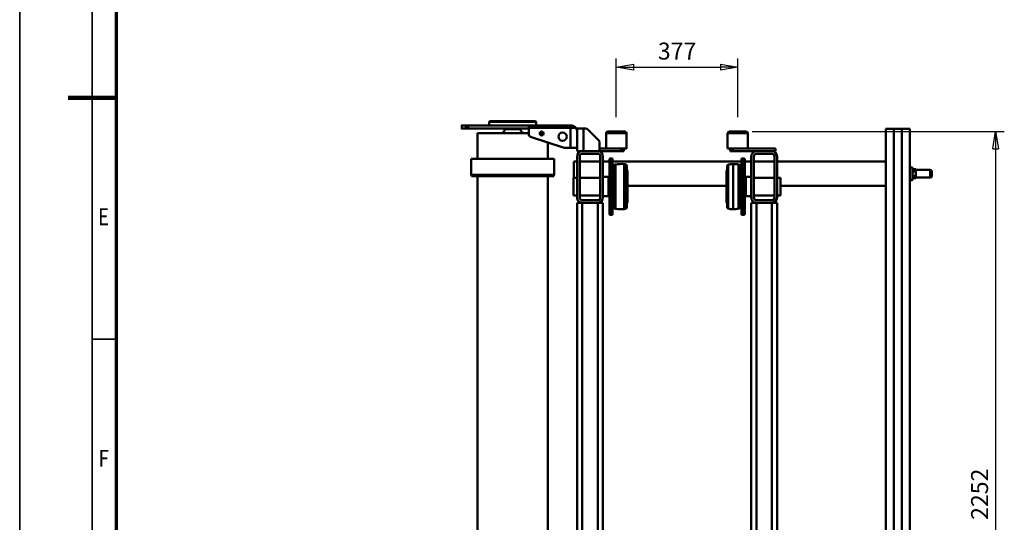
# Model space of a CAD drawing. Units: millimetres. Extents: x 0 to 8910, y 0 to 6300.
# Drawn here: x 0 to 3055, y 1832 to 3392 of the extents above; entities that cross this region are included whole.
import ezdxf
from ezdxf.enums import TextEntityAlignment as Align

# ---------------------------------------------------------------- set-up
doc = ezdxf.new("R2010")
doc.units = ezdxf.units.MM
doc.header["$MEASUREMENT"] = 0
for name, color, linetype, lineweight in [('(1) Shape lines', 7, 'Continuous', 35), ('(6) Dimensions', 7, 'Continuous', 35), ('(9) Sheet', 7, 'Continuous', 35)]:
    doc.layers.add(name, color=color, linetype=linetype, lineweight=lineweight)
doc.styles.add('Arial', font='ARIAL.TTF')
doc.dimstyles.new('Vertex Style', dxfattribs={"dimscale": 15, "dimtxt": 0.18, "dimasz": 3.6, "dimexe": 1.8, "dimexo": 0.0625, "dimgap": 1.7, "dimtad": 1, "dimdec": 1, "dimdsep": 46, "dimtxsty": 'Arial', "dimblk1": 'CLOSED', "dimblk2": 'CLOSED', "dimsah": 1, "dimcen": 0.09, "dimdle": 1.8, "dimclrd": 9, "dimclre": 9, "dimadec": 1, "dimazin": 2, "dimtfac": 0.65, "dimtdec": 4, "dimtmove": 0, "dimatfit": 3, "dimfxl": 0, "dimtolj": 1, "dimtzin": 0, "dimlwd": 25, "dimlwe": 25, "dimarcsym": 0})

# ---------------------------------------------------------------- blocks, each defined once
blk = doc.blocks.new('_Closed')
at = {"color": 0, "linetype": 'ByBlock', "lineweight": -2}
for p, q in [((-1, 0.166667), (0, 0)), ((-1, 0.166667), (-1, -0.166667)), ((0, 0), (-1, -0.166667)), ((0, 0), (-1, 0))]:
    blk.add_line(p, q, dxfattribs=at)
blk = doc.blocks.new('*D38')
at = {"layer": '(6) Dimensions', "color": 9, "lineweight": 25}
for p, q in [((2273.5, 3045), (3055.5, 3045)), ((3028.5, 2991), (3028.5, 847)), ((2273.5, 793), (3055.5, 793))]:
    blk.add_line(p, q, dxfattribs=at)
at = {"layer": 'Defpoints', "color": 0}
for p in [(2228.5, 3045), (2228.5, 793), (3028.5, 793)]:
    blk.add_point(p, dxfattribs=at)
at = {"layer": '(6) Dimensions', "color": 9, "lineweight": 25, "xscale": 53.99999999973, "yscale": 53.99999999973, "zscale": 53.99999999973}
for p, rotation in [((3028.5, 3045), 89.99999999999999), ((3028.5, 793), 270)]:
    blk.add_blockref('_Closed', p, dxfattribs=dict(at, rotation=rotation))
at = {"layer": '(6) Dimensions', "color": 0, "lineweight": 35, "insert": (2978.73, 1919), "char_height": 52.5, "attachment_point": 5, "rotation": 90, "style": 'Arial'}
blk.add_mtext('\\A1;2252', dxfattribs=at)
blk = doc.blocks.new('*D39')
at = {"layer": '(6) Dimensions', "color": 9, "lineweight": 25}
for p, q in [((1851.5, 3090), (1851.5, 3272)), ((2228.5, 3090), (2228.5, 3272)), ((1905.5, 3245), (2174.5, 3245))]:
    blk.add_line(p, q, dxfattribs=at)
at = {"layer": 'Defpoints', "color": 0}
for p in [(2228.5, 3245), (1851.5, 3045), (2228.5, 3045)]:
    blk.add_point(p, dxfattribs=at)
at = {"layer": '(6) Dimensions', "color": 9, "lineweight": 25, "xscale": 53.99999999973, "yscale": 53.99999999973, "zscale": 53.99999999973, "rotation": 180}
blk.add_blockref('_Closed', (1851.5, 3245), dxfattribs=at)
at = {"layer": '(6) Dimensions', "color": 9, "lineweight": 25, "xscale": 53.99999999973, "yscale": 53.99999999973, "zscale": 53.99999999973}
blk.add_blockref('_Closed', (2228.5, 3245), dxfattribs=at)
at = {"layer": '(6) Dimensions', "color": 0, "lineweight": 35, "insert": (2040, 3294.77), "char_height": 52.5, "attachment_point": 5, "style": 'Arial'}
blk.add_mtext('\\A1;377', dxfattribs=at)
blk = doc.blocks.new('Crane_3D_1_1f85a478-dbe2-4c00-801a-de10ce940f69')
at = {"layer": '(1) Shape lines', "color": 7, "linetype": 'Continuous', "lineweight": 50, "ltscale": 45}
for p, q in [((-1007, 740.8), (-1007, 785.8)), ((-1006.9, 785.8), (-1006.9, 785.8)), ((-1006.9, 785.8), (-983.1, 785.8)), ((-988, 790.8), (-1002, 790.8)), ((-983.1, 785.8), (-983.1, 785.8)), ((-983, 785.8), (-983, 740.8)), ((-1005.4, 740.8), (-1008.9, 740.8)), ((-1008.9, 730.8), (-1008.9, 740.8)), ((-1001.9, 740.8), (-1005.4, 740.8)), ((-1001.9, 730.8), (-1001.9, 740.8)), ((-995, 740.8), (-1001.9, 740.8)), ((-988.1, 740.8), (-995, 740.8)), ((-984.6, 740.8), (-988.1, 740.8)), ((-988.1, 730.8), (-988.1, 740.8)), ((-981.1, 740.8), (-984.6, 740.8)), ((-981.1, 730.8), (-981.1, 740.8)), ((-1134, 697.8), (-1134, 722.7)), ((898.5, 722.7), (-1134, 722.7)), ((-975.5, 730.8), (-1014.5, 730.8)), ((-1014.5, 722.7), (-1014.5, 730.8)), ((-975.5, 730.8), (-975.5, 722.7)), ((913, 697.8), (-1134, 697.8)), ((913, 697.7), (-1134, 697.7)), ((-1134, 672.8), (-1134, 697.7)), ((906, 672.8), (-1134, 672.8)), ((-1134, 647.8), (-1134, 672.7)), ((906, 672.7), (-1134, 672.7)), ((-1014.5, 697.7), (-1014.5, 697.8)), ((-1014.5, 672.7), (-1014.5, 672.8)), ((-975.5, 697.8), (-975.5, 697.7)), ((-975.5, 672.8), (-975.5, 672.7)), ((-1134, 647.8), (975, 647.8)), ((-1032.5, 310.2), (-1032.5, 647.8)), ((-957.5, 647.8), (-957.5, 320.6)), ((-921, 310.2), (-1049, 310.2)), ((-927.5, 320.6), (-982.5, 320.6)), ((-982.5, 310.2), (-982.5, 320.6)), ((-927.5, 320.6), (-927.5, 310.2)), ((-905, 310.2), (-905, 294.2)), ((150, 310.2), (-905, 310.2)), ((-1065, 305.2), (-1073, 305.2)), ((-1073, 305.2), (-1073, 173.2)), ((-1065, 305.2), (-1065, 294.2)), ((-1065, 294.2), (-1065, 246.2)), ((-1057, 294.2), (-1057, 246.2)), ((-921, 302.2), (-1049, 302.2)), ((-1032.5, 238.2), (-1032.5, 302.2)), ((-982.5, 238.2), (-982.5, 302.2)), ((-927.5, 302.2), (-927.5, 238.2)), ((-913, 294.2), (-913, 246.2)), ((905, 294.2), (-905, 294.2)), ((-905, 294.2), (-905, 246.2)), ((-1065, 246.2), (-1065, 173.2)), ((905, 246.2), (-905, 246.2)), ((-905, 246.2), (-905, 230.2)), ((-1126, 162), (-1126, 215)), ((-1126, 214.9), (-1126, 162.1)), ((-1121, 220), (-1073, 220)), ((-1121, 157.1), (-1121, 219.9)), ((-1049, 238.2), (-921, 238.2)), ((-1049, 230.2), (-921, 230.2)), ((-1032.5, 210.2), (-1032.5, 230.2)), ((-985, 213.1), (-985, 230.2)), ((-925, 230.2), (-925, 213.1)), ((905, 230.2), (-905, 230.2)), ((-1042.5, 200), (-1042.5, 207.2)), ((-867.5, 200), (-1042.5, 200)), ((-867.9, 207.2), (-1042.1, 207.2)), ((-1039.5, 210.2), (-870.5, 210.2)), ((-870.9, 210.2), (-1039.1, 210.2)), ((-1032.5, -200), (-1032.5, 200)), ((-1023.9, 190.7), (-1022.3, 193.8)), ((-886.4, 190.7), (-1023.6, 190.7)), ((-1022, 195), (-1022, 200)), ((-888, 193.8), (-1022, 193.8)), ((-888.3, 195), (-1021.7, 195)), ((-925, 213.1), (-985, 213.1)), ((-983.9, 210.2), (-985, 213.1)), ((-925, 213.1), (-926.1, 210.2)), ((-888, 200), (-888, 195)), ((-887.7, 193.8), (-886.1, 190.7)), ((-867.5, 207.2), (-867.5, 200)), ((-1073, 157), (-1121, 157)), ((-1073, 173.2), (-1073, 165.2)), ((-1065, 173.2), (-1073, 173.2)), ((-1065, 165.2), (-1073, 165.2)), ((-1073, 157), (-1073, 165.2)), ((-1065, 165.2), (-1065, 173.2)), ((-885.3, 173.7), (-1024.7, 173.7)), ((-887, 158.7), (-1023, 158.7)), ((-890.6, 155.7), (-1019.4, 155.7)), ((-890.9, 155.7), (-1019.1, 155.7)), ((-1005, 153.7), (-1007, 155.7)), ((-905, 153.7), (-1005, 153.7)), ((-957.5, 153.7), (-957.5, -153.7)), ((-903, 155.7), (-905, 153.7)), ((-1126, -215), (-1126, -162)), ((-1126, -162.1), (-1126, -214.9)), ((-1121, -157), (-1073, -157)), ((-1121, -219.9), (-1121, -157.1)), ((-1073, -165.2), (-1073, -173.2)), ((-1065, -165.2), (-1073, -165.2)), ((-1073, -173.2), (-1073, -240.2)), ((-1065, -173.2), (-1073, -173.2)), ((-1065, -173.2), (-1065, -165.2)), ((-1065, -240.2), (-1065, -173.2)), ((-885.2, -164.1), (-1024.8, -164.1)), ((-886.9, -158.7), (-1023.1, -158.7)), ((-1019.5, -155.7), (-890.5, -155.7)), ((-890.8, -155.7), (-1019.2, -155.7)), ((-1007.1, -155.7), (-1005.1, -153.7)), ((-904.9, -153.7), (-1005.1, -153.7)), ((-904.9, -153.7), (-902.9, -155.7)), ((-867.4, -200), (-1042.6, -200)), ((-1042.6, -207.2), (-1042.6, -200)), ((-867.8, -207.2), (-1042.2, -207.2)), ((-870.4, -210.2), (-1039.6, -210.2)), ((-870.8, -210.2), (-1039.2, -210.2)), ((-1032.5, -230.2), (-1032.5, -210.2)), ((-1022.4, -193.8), (-1024, -190.7)), ((-886.3, -190.7), (-1023.7, -190.7)), ((-887.9, -193.8), (-1022.1, -193.8)), ((-1022.1, -200), (-1022.1, -195)), ((-888.2, -195), (-1021.8, -195)), ((-985.1, -213.1), (-984, -210.2)), ((-924.9, -213.1), (-985.1, -213.1)), ((-985.1, -230.2), (-985.1, -213.1)), ((-926, -210.2), (-924.9, -213.1)), ((-924.9, -213.1), (-924.9, -230.2)), ((-887.9, -195), (-887.9, -200)), ((-886, -190.7), (-887.6, -193.8)), ((-867.4, -200), (-867.4, -207.2)), ((-1097.9, -243.1), (-1132.1, -277.2)), ((-1073, -220), (-1121, -220)), ((-1065, -240.2), (-1090.9, -240.2)), ((-1065, -246.2), (-1065, -240.2)), ((-1049, -230.2), (-921, -230.2)), ((-1049, -238.2), (-921, -238.2)), ((-1032.5, -302.2), (-1032.5, -238.2)), ((-982.5, -302.2), (-982.5, -238.2)), ((-927.5, -238.2), (-927.5, -302.2)), ((-905, -230.2), (905, -230.2)), ((-905, -246.2), (-905, -230.2)), ((-1065, -294.2), (-1065, -246.2)), ((-1057, -294.2), (-1057, -246.2)), ((-913, -294.2), (-913, -246.2)), ((-905, -246.2), (905, -246.2)), ((-905, -294.2), (-905, -246.2)), ((-1135, -284.3), (-1135, -290.2)), ((-1135, -290.2), (-1135, -310.2)), ((-1065, -290.2), (-1135, -290.2)), ((-1065, -310.2), (-1065, -294.2)), ((-921, -302.2), (-1049, -302.2)), ((-905, -294.2), (905, -294.2)), ((-905, -310.2), (-905, -294.2)), ((-1145, -460.2), (-1145, -330.2)), ((-1137, -314.2), (-1137, -330.2)), ((-1137, -330.2), (-1137, -460.2)), ((-1137, -330.2), (-1075, -330.2)), ((-1065, -310.2), (-1135, -310.2)), ((-1075, -330.2), (-1075, -310.2)), ((-1075, -330.2), (-1075, -350.2)), ((-921, -310.2), (-1049, -310.2)), ((-1032.5, -320.2), (-1032.5, -310.2)), ((-982.4, -320.2), (-1032.5, -320.2)), ((-982.5, -321.4), (-982.5, -310.2)), ((-927.5, -321.4), (-982.5, -321.4)), ((-927.5, -310.2), (-927.5, -321.4)), ((-905, -310.2), (905, -310.2)), ((-1075, -350.2), (-1110, -454.7)), ((-1041, -381.2), (-992, -381.2)), ((-1041, -381.4), (-1041, -638.9)), ((-992, -381.2), (-990.8, -382.3)), ((-992, -381.4), (-992, -638.9)), ((-990.8, -382.3), (-987, -382.3)), ((-990.8, -382.6), (-990.8, -637.7)), ((-987, -382.6), (-987, -637.7)), ((-1121, -425.3), (-1121, -413.9)), ((-1092, -401.1), (-1041, -401.1)), ((-987, -401.1), (610.7, -401.1)), ((-1158, -581.2), (-1158, -439.2)), ((-1156.5, -582.7), (-1156.5, -437.7)), ((-1156.5, -437.7), (-1145, -437.7)), ((-1145, -460.2), (-1137, -460.2)), ((-1145, -648.1), (-1145, -460.2)), ((-1137, -460.2), (-1117.6, -460.2)), ((-1135, -648.1), (-1135, -460.2)), ((-1135, -485.8), (-1133.5, -485.8)), ((-1133.5, -534.5), (-1133.5, -485.8)), ((-1121, -619.3), (-1121, -459.9)), ((-1133.5, -534.5), (-1135, -534.5)), ((-1145, -582.7), (-1156.5, -582.7)), ((-1041, -619.3), (-1121, -619.3)), ((-992, -639.2), (-1041, -639.2)), ((-990.8, -638), (-992, -639.2)), ((-987, -638), (-990.8, -638)), ((610.7, -619.3), (-987, -619.3)), ((-1145, -648.1), (-1135, -648.1)), ((-1145, -648.1), (-1145, -655.8)), ((-1145, -655.8), (-1135, -655.8)), ((-1135, -668.2), (-1145, -668.2)), ((-1135, -655.8), (-1135, -648.1))]:
    blk.add_line(p, q, dxfattribs=at)
for points in [[(-1073, -165.2), (-1073, -157), (-1073, -157)], [(-1145, -655.8), (-1145, -668.2), (-1145, -667.5)], [(-1135, -667.5), (-1135, -668.2), (-1135, -655.8)]]:
    blk.add_lwpolyline(points, dxfattribs=at)
for centre, radius in [((-1110, -355.2), 13), ((-1120, -420.2), 6)]:
    blk.add_circle(centre, radius, dxfattribs=at)
for centre, radius, start, end in [((-1002, 785.8), 5, 90, 180), ((-988, 785.8), 5, 0, 90), ((-1049, 294.2), 16, 90, 180), ((-921, 294.2), 16, 0, 90), ((-1049, 294.2), 8, 90, 180), ((-921, 294.2), 8, 0, 90), ((-1049, 246.2), 16, 180, 270), ((-1049, 246.2), 8, 180, 270), ((-921, 246.2), 16, 270, 0), ((-921, 246.2), 8, 270, 0), ((-1121, 215), 5, 90, 180), ((-1039.5, 207.2), 3, 90, 180), ((-895, 173.7), 130, 172.486, 180), ((-1024.5, 195), 2.5, 333, 0), ((-885.5, 195), 2.5, 180, 207), ((-1015, 173.7), 130, 0, 7.514), ((-870.5, 207.2), 3, 0, 90), ((-1121, 162), 5, 180, 270), ((-960, 173.7), 65, 180, 193.2681), ((-1019.4, 159.7), 4, 193.2681, 270), ((-890.6, 159.7), 4, 270, 346.7319), ((-950, 173.7), 65, 346.7319, 0), ((-1121, -162), 5, 90, 180), ((-895.3, -171.9), 130, 176.5246, 188.2809), ((-962.5, -181.6), 65, 159.4528, 164.3817), ((-1019.5, -159.7), 4, 90, 166.7319), ((-890.5, -159.7), 4, 13.2681, 90), ((-947.5, -181.6), 65, 15.6183, 20.5472), ((-1014.7, -171.9), 130, 351.7191, 3.4754), ((-1039.6, -207.2), 3, 180, 270), ((-1024.6, -195), 2.5, 0, 27), ((-885.4, -195), 2.5, 153, 180), ((-870.4, -207.2), 3, 270, 0), ((-1121, -215), 5, 180, 270), ((-1090.9, -250.2), 10, 90, 135), ((-1049, -246.2), 16, 90, 180), ((-1049, -246.2), 8, 90, 180), ((-921, -246.2), 16, 0, 90), ((-921, -246.2), 8, 0, 90), ((-1125, -284.3), 10, 135, 180), ((-1049, -294.2), 16, 180, 270), ((-1049, -294.2), 8, 180, 270), ((-921, -294.2), 16, 270, 0), ((-921, -294.2), 8, 270, 0), ((-1125, -330.2), 20, 126.8699, 180), ((-1156.5, -439.2), 1.5, 90, 180), ((-1117.6, -452.2), 8, 270, 341.4894), ((-1133.5, -473.3), 12.5, 270, 0), ((-1133.5, -547), 12.5, 0, 90), ((-1156.5, -581.2), 1.5, 180, 270)]:
    blk.add_arc(centre, radius, start, end, dxfattribs=at)
blk.add_ellipse((-1125, -330.2), major_axis=(-20, 0), ratio=1, start_param=4.71239, end_param=5.35589, dxfattribs=at)
blk = doc.blocks.new('GROUP_0_c6554dc0-0cad-4907-a1dd-87218b3ceab1')
at = {"layer": '(9) Sheet', "color": 7, "lineweight": 35, "ltscale": 45}
for p, q in [((0, 6300), (0, 0)), ((225, 6225), (225, 75)), ((300, 2400), (225, 2400))]:
    blk.add_line(p, q, dxfattribs=at)
at = {"layer": '(9) Sheet', "color": 7, "lineweight": 70, "ltscale": 45}
blk.add_line((300, 150), (300, 6150.7), dxfattribs=at)
at = {"layer": '(9) Sheet', "color": 7, "lineweight": 100, "ltscale": 45}
blk.add_line((300, 3150), (150, 3150), dxfattribs=at)
at = {"layer": '(9) Sheet', "color": 7, "lineweight": 35, "style": 'Arial', "width": 0.8}
for s, p in [('E', (243.3, 2737.9)), ('F', (244.9, 1987.9))]:
    blk.add_text(s, height=52.5, dxfattribs=at).set_placement(p, align=Align.BOTTOM_LEFT)

msp = doc.modelspace()

# ---------------------------------------------------------------- block references
at = {"color": 7, "linetype": 'ByBlock'}
msp.add_blockref('GROUP_0_c6554dc0-0cad-4907-a1dd-87218b3ceab1', (0, 0), dxfattribs=at)
at = {"color": 7, "linetype": 'ByBlock', "rotation": 270}
msp.add_blockref('Crane_3D_1_1f85a478-dbe2-4c00-801a-de10ce940f69', (2040, 1919), dxfattribs=at)

# ---------------------------------------------------------------- dimensions: what is measured, and where the dimension line sits
at = {"layer": '(6) Dimensions', "color": 7, "lineweight": 35}
dim = msp.add_linear_dim(base=(2228.5, 3245), p1=(1851.5, 3045), p2=(2228.5, 3045), dimstyle='Vertex Style', override={"dimtxt": 3.5, "dimexo": 3, "dimgap": 1.53125, "dimdec": 0, "dimtxsty": 'Arial', "dimcen": 0}, dxfattribs=at)
dim.commit()
dim.dimension.update_dxf_attribs({"geometry": '*D39', "text_midpoint": (2040, 3245), "dimtype": 160})
dim = msp.add_linear_dim(base=(3028.5, 793), p1=(2228.5, 3045), p2=(2228.5, 793), angle=90, dimstyle='Vertex Style', override={"dimtxt": 3.5, "dimexo": 3, "dimgap": 1.53125, "dimdec": 0, "dimtxsty": 'Arial', "dimcen": 0}, dxfattribs=at)
dim.commit()
dim.dimension.update_dxf_attribs({"geometry": '*D38', "text_midpoint": (3028.5, 1919), "dimtype": 160})

doc.saveas('drawing.dxf')
